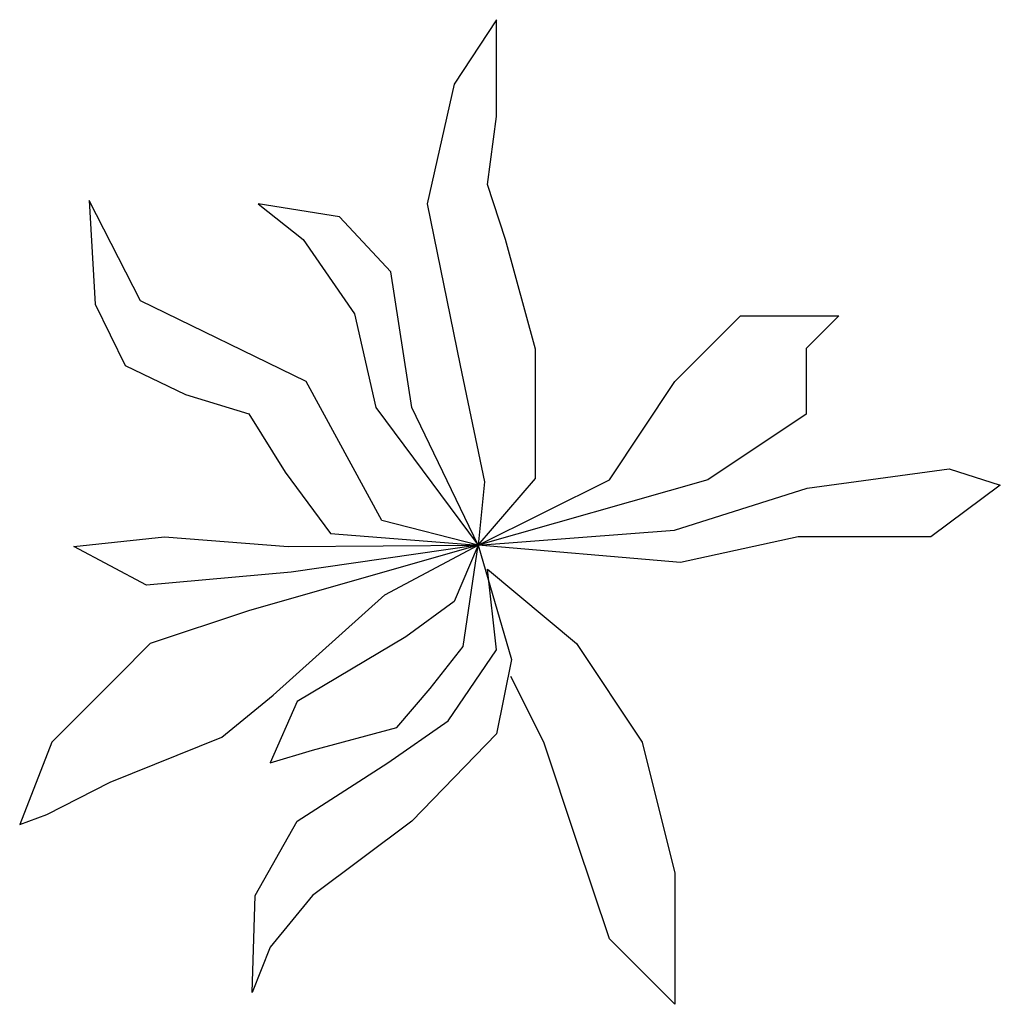
# Model space of a CAD drawing. Extents: x -0.444 to 0.505, y -0.441 to 0.513.
import ezdxf

# ---------------------------------------------------------------- set-up
doc = ezdxf.new("R2010")
doc.units = 0
doc.header["$MEASUREMENT"] = 0
doc.layers.get('0').update_dxf_attribs({"linetype": 'CONTINUOUS'})

msp = doc.modelspace()

# ---------------------------------------------------------------- linework, layer by layer
for p, q in [((0.01734, 0.51277), (-0.02355, 0.45021)), ((0.01734, 0.4189), (0.01734, 0.51277)), ((-0.02355, 0.45021), (-0.04983, 0.33444)), ((0.00856, 0.35318), (0.01734, 0.4189)), ((0.02612, 0.30003), (0.00856, 0.35318)), ((-0.37695, 0.33753), (-0.37112, 0.2374)), ((-0.32728, 0.24056), (-0.37695, 0.33753)), ((-0.21339, 0.33444), (-0.16962, 0.30003)), ((-0.13456, 0.32194), (-0.21339, 0.33444)), ((-0.04983, 0.33444), (-0.01772, 0.17794)), ((-0.08489, 0.26872), (-0.13456, 0.32194)), ((-0.16962, 0.30003), (-0.11995, 0.228)), ((0.05528, 0.19359), (0.02612, 0.30003)), ((-0.06444, 0.13728), (-0.08489, 0.26872)), ((-0.16667, 0.16228), (-0.32728, 0.24056)), ((-0.37112, 0.2374), (-0.34189, 0.17794)), ((-0.11995, 0.228), (-0.0995, 0.13728)), ((0.19016, 0.16258), (0.25366, 0.22608)), ((0.25366, 0.22608), (0.34891, 0.22608)), ((0.34891, 0.22608), (0.31716, 0.19433)), ((0.05528, 0.06841), (0.05528, 0.19359)), ((0.31716, 0.19433), (0.31716, 0.13083)), ((-0.34189, 0.17794), (-0.28351, 0.14978)), ((-0.01772, 0.17794), (0.00567, 0.06532)), ((-0.09367, 0.02775), (-0.16667, 0.16228)), ((0.12666, 0.06733), (0.19016, 0.16258)), ((-0.28351, 0.14978), (-0.22217, 0.13103)), ((-0.0995, 0.13728), (-0.00034, 0.00383)), ((-0.00034, 0.00383), (-0.06444, 0.13728)), ((-0.22217, 0.13103), (-0.18711, 0.07466)), ((0.31716, 0.13083), (0.22191, 0.06733)), ((0.31818, 0.05907), (0.45546, 0.07782)), ((0.45546, 0.07782), (0.50507, 0.06216)), ((-0.18711, 0.07466), (-0.14328, 0.01526)), ((-0.00034, 0.00383), (0.05528, 0.06841)), ((0.22191, 0.06733), (-0.00034, 0.00383)), ((-0.00034, 0.00383), (0.12666, 0.06733)), ((0.00567, 0.06532), (-0.00034, 0.00383)), ((0.18968, 0.01835), (0.31818, 0.05907)), ((0.50507, 0.06216), (0.4379, 0.0121)), ((-0.00034, 0.00383), (-0.09367, 0.02775)), ((-0.39156, 0.00269), (-0.30395, 0.0121)), ((-0.30395, 0.0121), (-0.18417, 0.00269)), ((-0.14328, 0.01526), (-0.00034, 0.00383)), ((-0.00034, 0.00383), (0.18968, 0.01835)), ((0.3094, 0.0121), (0.19551, -0.0129)), ((0.4379, 0.0121), (0.3094, 0.0121)), ((-0.32145, -0.0348), (-0.39156, 0.00269)), ((-0.00034, 0.00383), (-0.22259, -0.05967)), ((-0.18417, 0.00269), (-0.00034, 0.00383)), ((-0.00034, 0.00383), (-0.18128, -0.02231)), ((-0.09072, -0.04421), (-0.00034, 0.00383)), ((-0.00034, 0.00383), (-0.02355, -0.05046)), ((-0.01477, -0.09427), (-0.00034, 0.00383)), ((0.19551, -0.0129), (-0.00034, 0.00383)), ((-0.00034, 0.00383), (0.03195, -0.10684)), ((-0.18128, -0.02231), (-0.32145, -0.0348)), ((0.00856, -0.01922), (0.09491, -0.09142)), ((0.01734, -0.09743), (0.00856, -0.01922)), ((-0.19878, -0.14124), (-0.09072, -0.04421)), ((-0.02355, -0.05046), (-0.07028, -0.08493)), ((-0.22259, -0.05967), (-0.31784, -0.09142)), ((-0.07028, -0.08493), (-0.17545, -0.14749)), ((-0.31784, -0.09142), (-0.34959, -0.12317)), ((-0.04695, -0.13499), (-0.01477, -0.09427)), ((0.09491, -0.09142), (0.15841, -0.18667)), ((-0.02939, -0.16624), (0.01734, -0.09743)), ((0.03195, -0.10684), (0.01734, -0.17881)), ((-0.34959, -0.12317), (-0.41309, -0.18667)), ((0.06316, -0.18667), (0.03141, -0.12317)), ((-0.24845, -0.1819), (-0.19878, -0.14124)), ((-0.07906, -0.17256), (-0.04695, -0.13499)), ((-0.17545, -0.14749), (-0.20173, -0.20696)), ((-0.08784, -0.20696), (-0.02939, -0.16624)), ((-0.16084, -0.19446), (-0.07906, -0.17256)), ((0.01734, -0.17881), (-0.06444, -0.26327)), ((-0.41309, -0.18667), (-0.44412, -0.26643)), ((-0.35651, -0.22571), (-0.24845, -0.1819)), ((0.09491, -0.28192), (0.06316, -0.18667)), ((0.15841, -0.18667), (0.19016, -0.31367)), ((-0.20173, -0.20696), (-0.16084, -0.19446)), ((-0.17545, -0.26327), (-0.08784, -0.20696)), ((-0.41784, -0.25702), (-0.35651, -0.22571)), ((-0.44412, -0.26643), (-0.41784, -0.25702)), ((-0.21634, -0.33524), (-0.17545, -0.26327)), ((-0.06444, -0.26327), (-0.16084, -0.33524)), ((0.12666, -0.37717), (0.09491, -0.28192)), ((0.19016, -0.31367), (0.19016, -0.44067)), ((-0.21922, -0.42911), (-0.21634, -0.33524)), ((-0.16084, -0.33524), (-0.20173, -0.3853)), ((0.19016, -0.44067), (0.12666, -0.37717)), ((-0.20173, -0.3853), (-0.21922, -0.42911))]:
    msp.add_line(p, q)

doc.saveas('drawing.dxf')
